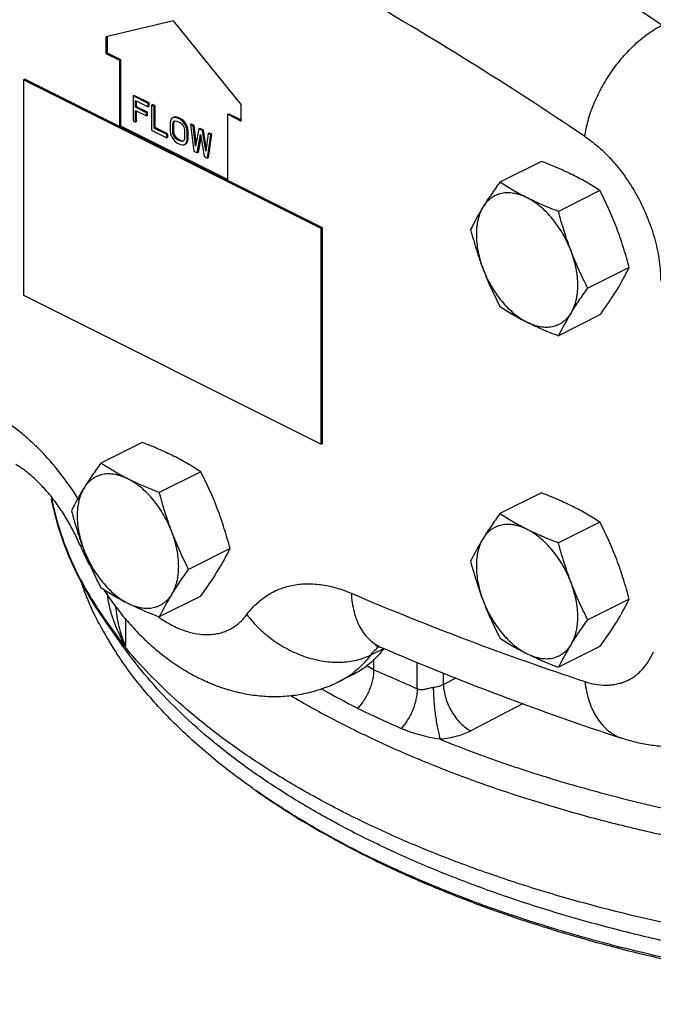
# Model space of a CAD drawing. Units: inches. Extents: x -18.3 to 79.5, y -22.4 to 51.3.
# Drawn here: x 37.9 to 42, y 27.9 to 34.4 of the extents above; entities that cross this region are included whole.
import ezdxf

# ---------------------------------------------------------------- set-up
doc = ezdxf.new("R2010")
doc.units = ezdxf.units.IN
doc.header["$LTSCALE"] = 1.87
doc.header["$MEASUREMENT"] = 0
doc.layers.get('0').update_dxf_attribs({"linetype": 'CONTINUOUS'})

msp = doc.modelspace()

# ---------------------------------------------------------------- linework, layer by layer
for p, q in [((38.8796, 34.3701), (38.4377, 34.2663)), ((39.3216, 33.8243), (38.8796, 34.3701)), ((38.4377, 34.2663), (38.4377, 34.158)), ((38.4448, 34.2663), (38.4448, 34.1616)), ((38.4377, 34.158), (38.4448, 34.1616)), ((38.4377, 34.158), (38.5261, 34.1138)), ((38.4448, 34.1616), (38.5331, 34.1174)), ((38.5261, 34.1138), (38.5331, 34.1174)), ((38.5261, 34.1138), (38.5261, 33.6808)), ((38.5331, 34.1174), (38.5331, 33.6844)), ((37.907, 33.9904), (37.8985, 33.9861)), ((37.8985, 33.9861), (37.8985, 32.5788)), ((39.8431, 33.0138), (37.8985, 33.9861)), ((39.8515, 33.0181), (37.907, 33.9904)), ((38.6215, 33.8837), (38.6145, 33.8802)), ((38.721, 33.834), (38.6215, 33.8837)), ((38.7139, 33.8305), (38.6145, 33.8802)), ((38.6145, 33.8802), (38.6145, 33.7178)), ((38.631, 33.8512), (38.7139, 33.8097)), ((38.631, 33.8063), (38.631, 33.8512)), ((38.6381, 33.8098), (38.6381, 33.8476)), ((38.721, 33.834), (38.7139, 33.8305)), ((38.7139, 33.8097), (38.7139, 33.8305)), ((38.721, 33.8133), (38.721, 33.834)), ((38.7431, 33.823), (38.736, 33.8194)), ((38.7526, 33.8111), (38.736, 33.8194)), ((38.736, 33.8194), (38.736, 33.657)), ((38.7596, 33.8147), (38.7431, 33.823)), ((39.3216, 33.7161), (39.3216, 33.8243)), ((38.6381, 33.8098), (38.631, 33.8063)), ((38.7028, 33.7704), (38.631, 33.8063)), ((38.631, 33.7855), (38.7028, 33.7496)), ((38.631, 33.7095), (38.631, 33.7855)), ((38.7099, 33.7739), (38.6381, 33.8098)), ((38.6381, 33.7131), (38.6381, 33.782)), ((38.7099, 33.7739), (38.7028, 33.7704)), ((38.7028, 33.7496), (38.7028, 33.7704)), ((38.7099, 33.7532), (38.7028, 33.7496)), ((38.7099, 33.7532), (38.7099, 33.7739)), ((38.721, 33.8133), (38.7139, 33.8097)), ((38.7596, 33.8147), (38.7526, 33.8111)), ((38.7526, 33.6695), (38.7526, 33.8111)), ((38.7596, 33.673), (38.7596, 33.8147)), ((39.2332, 33.7603), (39.2402, 33.7638)), ((39.2332, 33.7603), (39.3216, 33.7161)), ((39.2332, 33.3273), (39.2332, 33.7603)), ((39.2402, 33.7638), (39.3216, 33.7232)), ((38.6145, 33.7178), (38.631, 33.7095)), ((38.6381, 33.7131), (38.631, 33.7095)), ((38.8603, 33.7193), (38.8575, 33.7034)), ((38.8575, 33.7034), (38.8575, 33.6516)), ((38.8658, 33.7303), (38.8603, 33.7193)), ((38.8769, 33.7386), (38.8658, 33.7303)), ((38.8741, 33.6951), (38.8769, 33.7075)), ((38.8812, 33.6986), (38.8741, 33.6951)), ((38.8741, 33.6433), (38.8741, 33.6951)), ((38.8839, 33.7422), (38.8769, 33.7386)), ((38.8879, 33.74), (38.8769, 33.7386)), ((38.8769, 33.7075), (38.8824, 33.7151)), ((38.8839, 33.7111), (38.8769, 33.7075)), ((38.8812, 33.6986), (38.8839, 33.7111)), ((38.8812, 33.6468), (38.8812, 33.6986)), ((38.8824, 33.7151), (38.8907, 33.7179)), ((38.895, 33.7435), (38.8839, 33.7422)), ((38.8839, 33.7111), (38.8883, 33.7171)), ((38.895, 33.7435), (38.8879, 33.74)), ((38.9017, 33.7366), (38.8879, 33.74)), ((38.8907, 33.7179), (38.9017, 33.7158)), ((38.9088, 33.7401), (38.895, 33.7435)), ((38.9088, 33.7401), (38.9017, 33.7366)), ((38.9238, 33.7255), (38.9017, 33.7366)), ((38.9017, 33.7158), (38.9238, 33.7048)), ((38.9309, 33.729), (38.9088, 33.7401)), ((38.9309, 33.729), (38.9238, 33.7255)), ((38.9376, 33.7152), (38.9238, 33.7255)), ((38.9238, 33.7048), (38.9349, 33.6958)), ((38.9447, 33.7187), (38.9309, 33.729)), ((38.9349, 33.6958), (38.9432, 33.6847)), ((38.9447, 33.7187), (38.9376, 33.7152)), ((38.9487, 33.7027), (38.9376, 33.7152)), ((38.9557, 33.7063), (38.9447, 33.7187)), ((38.9557, 33.7063), (38.9487, 33.7027)), ((38.9597, 33.6834), (38.9487, 33.7027)), ((38.9668, 33.6869), (38.9557, 33.7063)), ((38.9972, 33.6959), (38.9901, 33.6924)), ((39.0067, 33.6841), (38.9901, 33.6924)), ((38.9901, 33.6924), (39.0122, 33.5189)), ((39.0138, 33.6876), (38.9972, 33.6959)), ((38.5261, 33.6808), (38.5331, 33.6844)), ((38.5331, 33.6844), (39.2332, 33.3343)), ((38.736, 33.657), (38.8354, 33.6073)), ((38.7596, 33.673), (38.7526, 33.6695)), ((38.8354, 33.6281), (38.7526, 33.6695)), ((38.8425, 33.6316), (38.7596, 33.673)), ((38.8425, 33.6316), (38.8354, 33.6281)), ((38.8354, 33.6073), (38.8354, 33.6281)), ((38.8425, 33.6109), (38.8425, 33.6316)), ((38.8575, 33.6516), (38.8603, 33.6329)), ((38.8603, 33.6329), (38.8658, 33.6163)), ((38.8812, 33.6468), (38.8741, 33.6433)), ((38.8769, 33.6281), (38.8741, 33.6433)), ((38.8839, 33.6316), (38.8769, 33.6281)), ((38.8824, 33.6149), (38.8769, 33.6281)), ((38.8839, 33.6316), (38.8812, 33.6468)), ((38.8895, 33.6185), (38.8839, 33.6316)), ((38.9432, 33.6847), (38.9487, 33.6716)), ((38.9487, 33.6716), (38.9514, 33.6564)), ((38.9514, 33.6564), (38.9514, 33.6046)), ((38.9668, 33.6869), (38.9597, 33.6834)), ((38.9652, 33.6668), (38.9597, 33.6834)), ((38.9723, 33.6703), (38.9652, 33.6668)), ((38.968, 33.6481), (38.9652, 33.6668)), ((38.9723, 33.6703), (38.9668, 33.6869)), ((38.9751, 33.6517), (38.968, 33.6481)), ((38.968, 33.5963), (38.968, 33.6481)), ((38.9751, 33.6517), (38.9723, 33.6703)), ((38.9751, 33.5998), (38.9751, 33.6517)), ((39.0138, 33.6876), (39.0067, 33.6841)), ((39.0233, 33.5514), (39.0067, 33.6841)), ((39.0278, 33.5749), (39.0138, 33.6876)), ((39.0453, 33.6647), (39.0233, 33.5514)), ((39.0343, 33.5079), (39.0564, 33.6281)), ((39.0524, 33.6683), (39.0453, 33.6647)), ((39.0674, 33.6537), (39.0453, 33.6647)), ((39.0745, 33.6572), (39.0524, 33.6683)), ((39.0564, 33.6281), (39.0785, 33.4858)), ((39.0745, 33.6572), (39.0674, 33.6537)), ((39.0895, 33.5183), (39.0674, 33.6537)), ((39.0931, 33.5433), (39.0745, 33.6572)), ((39.1061, 33.6344), (39.0895, 33.5183)), ((39.1006, 33.4747), (39.1227, 33.6261)), ((39.1132, 33.6379), (39.1061, 33.6344)), ((39.1227, 33.6261), (39.1061, 33.6344)), ((39.1077, 33.4783), (39.1298, 33.6296)), ((39.1298, 33.6296), (39.1132, 33.6379)), ((39.1298, 33.6296), (39.1227, 33.6261)), ((38.8425, 33.6109), (38.8354, 33.6073)), ((38.8658, 33.6163), (38.8769, 33.597)), ((38.8769, 33.597), (38.8879, 33.5845)), ((38.8895, 33.6185), (38.8824, 33.6149)), ((38.8907, 33.6039), (38.8824, 33.6149)), ((38.8879, 33.5845), (38.9017, 33.5742)), ((38.8977, 33.6074), (38.8895, 33.6185)), ((38.8977, 33.6074), (38.8907, 33.6039)), ((38.9017, 33.5949), (38.8907, 33.6039)), ((38.9088, 33.5984), (38.8977, 33.6074)), ((38.9088, 33.5984), (38.9017, 33.5949)), ((38.9238, 33.5839), (38.9017, 33.5949)), ((38.9017, 33.5742), (38.9238, 33.5631)), ((38.9309, 33.5874), (38.9088, 33.5984)), ((38.9309, 33.5874), (38.9238, 33.5839)), ((38.9349, 33.5818), (38.9238, 33.5839)), ((38.9238, 33.5631), (38.9376, 33.5597)), ((38.9419, 33.5853), (38.9309, 33.5874)), ((38.9432, 33.5846), (38.9349, 33.5818)), ((38.9376, 33.5597), (38.9487, 33.5611)), ((38.9487, 33.5922), (38.9432, 33.5846)), ((38.9514, 33.6046), (38.9487, 33.5922)), ((38.9487, 33.5611), (38.9597, 33.5694)), ((38.9557, 33.5646), (38.9668, 33.5729)), ((38.9597, 33.5694), (38.9652, 33.5804)), ((38.9668, 33.5729), (38.9597, 33.5694)), ((38.9652, 33.5804), (38.968, 33.5963)), ((38.9723, 33.584), (38.9652, 33.5804)), ((38.9668, 33.5729), (38.9723, 33.584)), ((38.9751, 33.5998), (38.968, 33.5963)), ((38.9723, 33.584), (38.9751, 33.5998)), ((39.0414, 33.5114), (39.0593, 33.6092)), ((39.0122, 33.5189), (39.0343, 33.5079)), ((39.0414, 33.5114), (39.0343, 33.5079)), ((39.0785, 33.4858), (39.1006, 33.4747)), ((39.1077, 33.4783), (39.1006, 33.4747)), ((41.282, 33.4528), (41.0111, 33.3174)), ((41.6647, 33.2615), (41.3939, 33.1261)), ((39.8515, 33.0181), (39.8431, 33.0138)), ((39.8431, 31.6065), (39.8431, 33.0138)), ((39.8515, 31.6108), (39.8515, 33.0181)), ((41.8561, 32.7598), (41.5852, 32.6244)), ((37.8985, 32.5788), (39.8431, 31.6065)), ((41.6647, 32.4496), (41.3939, 32.3142)), ((38.6745, 31.6172), (38.4037, 31.4818)), ((39.8515, 31.6108), (39.8431, 31.6065)), ((39.0572, 31.4259), (38.7864, 31.2904)), ((41.282, 31.2878), (41.0111, 31.1524)), ((41.6647, 31.0964), (41.3939, 30.961)), ((39.2486, 30.9242), (38.9778, 30.7888)), ((39.0572, 30.614), (38.7864, 30.4786)), ((41.8561, 30.5948), (41.5852, 30.4594)), ((38.5552, 30.2786), (38.4373, 30.4452)), ((38.5651, 30.4701), (38.5651, 30.2861)), ((41.6647, 30.2845), (41.3939, 30.1491)), ((40.1676, 30.2304), (40.252, 30.2726)), ((40.1866, 30.2019), (40.1866, 30.1323)), ((40.4705, 30.0076), (40.4705, 30.183)), ((40.0528, 30.1019), (39.9644, 30.0577)), ((40.6425, 30.0373), (40.6425, 30.1124)), ((40.7232, 30.0793), (40.6425, 30.0373)), ((41.1631, 29.9119), (40.822, 29.7341))]:
    msp.add_line(p, q)
for centre, radius, start, end in [((27.6703, 12.9469), 25.7891, 56.05704, 60.1434), ((27.4885, 12.6981), 25.2135, 56.05704, 60.1434), ((42.3864, 32.2381), 1.7452, 148.28985, 153.85355), ((40.2895, 33.5289), 1.7452, 328.28986, 333.85355), ((42.9605, 31.5451), 1.7452, 148.28985, 153.85355), ((39.7789, 30.4025), 1.7452, 148.28985, 153.85355), ((39.8098, 31.5869), 1.7592, 190.83159, 191.16894), ((39.8497, 31.5952), 1.7999, 191.18159, 196.96571), ((42.3864, 30.073), 1.7452, 148.28985, 153.85355), ((40.0517, 31.7091), 1.9392, 203.14699, 204.35477), ((40.0634, 31.7144), 1.952, 204.35481, 207.35167), ((37.682, 31.6933), 1.7452, 328.28986, 333.85355), ((40.0709, 31.332), 1.9023, 198.73162, 201.0505), ((40.353, 29.7095), 1.7452, 148.28985, 153.85355), ((47.5823, 48.2982), 19.2082, 246.88144, 251.74948), ((40.2895, 31.3638), 1.7452, 328.28986, 333.85355), ((39.261, 31.1514), 0.8264, 234.65625, 234.88164), ((40.4305, 31.5062), 2.3023, 207.83845, 213.00784), ((40.6634, 32.0281), 2.7271, 215.34453, 219.69893), ((39.3626, 30.7674), 0.9299, 198.8598, 199.10036), ((39.5128, 30.8312), 1.0933, 206.70882, 209.90219), ((40.3655, 30.0888), 0.2429, 126.17654, 128.78846), ((42.9605, 29.38), 1.7452, 148.28985, 153.85355), ((40.5294, 31.5693), 2.4196, 212.98461, 213.31972), ((40.3689, 30.0847), 0.2482, 128.79799, 132.28607), ((47.8887, 48.1603), 19.4499, 246.83421, 251.79987), ((39.7339, 30.6645), 0.6516, 322.35219, 322.92801), ((41.5837, 30.4347), 0.4686, 335.30478, 336.5228), ((34.5204, 20.4294), 11.2362, 59.71652, 59.9859), ((39.721, 30.5442), 0.544, 296.58587, 306.93839), ((39.7122, 30.5564), 0.559, 306.91068, 309.05006), ((35.0918, 18.1464), 13.0238, 65.60714, 66.97142), ((46.1053, 41.2988), 12.9094, 240.97578, 242.18227), ((46.4286, 43.2949), 14.8398, 244.67576, 245.88845), ((42.1137, 33.211), 4.7141, 234.73501, 235.09047), ((43.0636, 34.8245), 6.5882, 242.51182, 244.43438), ((43.7908, 36.5318), 8.4447, 249.54703, 250.43872), ((44.3302, 38.2798), 10.2748, 255.61936, 255.767)]:
    msp.add_arc(centre, radius, start, end)
for points, knots in [([(41.5668, 33.615), (41.5689, 33.632), (41.5745, 33.6665), (41.5869, 33.7187), (41.6033, 33.772), (41.6236, 33.8259), (41.6476, 33.8799), (41.675, 33.9335), (41.7057, 33.9862), (41.7392, 34.0374), (41.7753, 34.0867), (41.8136, 34.1335), (41.8538, 34.1776), (41.8955, 34.2184), (41.9383, 34.2555), (41.9817, 34.2886), (42.0255, 34.3174), (42.0553, 34.3339), (42.0701, 34.3414)], [0, 0, 0, 0, 0.056052, 0.114809, 0.175912, 0.239023, 0.303782, 0.369769, 0.436541, 0.503645, 0.570623, 0.637018, 0.702384, 0.76629, 0.828333, 0.888175, 0.945504, 1, 1, 1, 1]), ([(41.5668, 33.615), (41.5841, 33.6034), (41.6184, 33.5784), (41.6853, 33.5219), (41.7645, 33.4398), (41.8494, 33.3277), (41.923, 33.2041), (41.983, 33.0728), (42.0274, 32.9378), (42.0549, 32.8035), (42.0616, 32.7142), (42.0616, 32.6708)], [0, 0, 0, 0, 0.05661, 0.115273, 0.237811, 0.365748, 0.496716, 0.628139, 0.75741, 0.882066, 1, 1, 1, 1]), ([(41.4871, 33.364), (41.4709, 33.3721), (41.4379, 33.388), (41.3873, 33.4105), (41.3352, 33.4322), (41.2998, 33.446), (41.282, 33.4528)], [0, 0, 0, 0, 0.242767, 0.490778, 0.743435, 1, 1, 1, 1]), ([(41.0111, 33.3174), (41.0012, 33.3037), (40.9817, 33.2763), (40.9535, 33.2355), (40.9268, 33.1954), (40.9099, 33.1686), (40.9017, 33.1554)], [0, 0, 0, 0, 0.26065, 0.514952, 0.761724, 1, 1, 1, 1]), ([(41.1888, 33.2149), (41.173, 33.2228), (41.1419, 33.2389), (41.0967, 33.2642), (41.0532, 33.2904), (41.025, 33.3084), (41.0111, 33.3174)], [0, 0, 0, 0, 0.258454, 0.510929, 0.757879, 1, 1, 1, 1]), ([(41.6647, 33.2615), (41.6508, 33.2706), (41.6226, 33.2885), (41.5791, 33.3147), (41.5339, 33.34), (41.5029, 33.3561), (41.4871, 33.364)], [0, 0, 0, 0, 0.242121, 0.489071, 0.741546, 1, 1, 1, 1]), ([(41.1888, 33.2149), (41.1817, 33.2184), (41.1674, 33.225), (41.1458, 33.2332), (41.1244, 33.2396), (41.1033, 33.2442), (41.0825, 33.2469), (41.0621, 33.2477), (41.0423, 33.2466), (41.0231, 33.2437), (41.0046, 33.2389), (40.9869, 33.2322), (40.97, 33.2237), (40.9541, 33.2134), (40.9393, 33.2014), (40.9255, 33.1876), (40.9128, 33.1723), (40.9053, 33.1612), (40.9017, 33.1554)], [0, 0, 0, 0, 0.073298, 0.144263, 0.212892, 0.279277, 0.343579, 0.406007, 0.466812, 0.526293, 0.5848, 0.642714, 0.700437, 0.758378, 0.816943, 0.876524, 0.937459, 1, 1, 1, 1]), ([(41.7741, 33.0175), (41.7661, 33.0385), (41.7495, 33.08), (41.7228, 33.1415), (41.6946, 33.2019), (41.6748, 33.2417), (41.6647, 33.2615)], [0, 0, 0, 0, 0.251321, 0.501769, 0.751316, 1, 1, 1, 1]), ([(41.3939, 33.1261), (41.376, 33.1329), (41.3407, 33.1467), (41.2885, 33.1684), (41.2379, 33.1909), (41.205, 33.2068), (41.1888, 33.2149)], [0, 0, 0, 0, 0.256565, 0.509222, 0.757233, 1, 1, 1, 1]), ([(41.4758, 32.8684), (41.4722, 32.8779), (41.4645, 32.8968), (41.4477, 32.934), (41.4239, 32.9791), (41.3914, 33.0303), (41.3555, 33.0777), (41.3168, 33.1206), (41.2822, 33.1524), (41.2538, 33.1748), (41.2324, 33.1898), (41.2108, 33.2033), (41.1961, 33.2112), (41.1888, 33.2149)], [0, 0, 0, 0, 0.066385, 0.133071, 0.266459, 0.39874, 0.528551, 0.654598, 0.775738, 0.83419, 0.891105, 0.946403, 1, 1, 1, 1]), ([(40.9017, 33.1554), (40.8943, 33.1433), (40.8846, 33.1238), (40.8746, 33.0962), (40.8683, 33.0739), (40.8634, 33.0505), (40.8586, 33.0174), (40.8564, 32.9737), (40.8593, 32.9193), (40.8679, 32.8631), (40.8795, 32.8158), (40.8913, 32.7779), (40.8981, 32.7589), (40.9017, 32.7495)], [0, 0, 0, 0, 0.101638, 0.155062, 0.210288, 0.267362, 0.326293, 0.44953, 0.579524, 0.715388, 0.855995, 0.927687, 1, 1, 1, 1]), ([(41.4758, 32.8684), (41.4678, 32.8894), (41.4524, 32.9317), (41.4312, 32.9959), (41.4117, 33.0607), (41.3997, 33.1042), (41.3939, 33.1261)], [0, 0, 0, 0, 0.249261, 0.499123, 0.749418, 1, 1, 1, 1]), ([(40.8198, 33.0072), (40.8256, 32.9853), (40.8376, 32.9418), (40.8571, 32.877), (40.8783, 32.8128), (40.8937, 32.7705), (40.9017, 32.7495)], [0, 0, 0, 0, 0.250582, 0.500877, 0.750739, 1, 1, 1, 1]), ([(41.8561, 32.7598), (41.8503, 32.7817), (41.8383, 32.8252), (41.8187, 32.8901), (41.7975, 32.9542), (41.7821, 32.9965), (41.7741, 33.0175)], [0, 0, 0, 0, 0.250582, 0.500877, 0.750739, 1, 1, 1, 1]), ([(41.4758, 32.4624), (41.4833, 32.4745), (41.493, 32.494), (41.503, 32.5217), (41.5093, 32.544), (41.5142, 32.5674), (41.5189, 32.6005), (41.5212, 32.6442), (41.5182, 32.6985), (41.5096, 32.7547), (41.4981, 32.802), (41.4862, 32.84), (41.4794, 32.8589), (41.4758, 32.8684)], [0, 0, 0, 0, 0.101638, 0.155062, 0.210288, 0.267362, 0.326293, 0.44953, 0.579524, 0.715388, 0.855995, 0.927687, 1, 1, 1, 1]), ([(41.5852, 32.6244), (41.5752, 32.6442), (41.5554, 32.684), (41.5271, 32.7444), (41.5004, 32.8059), (41.4838, 32.8474), (41.4758, 32.8684)], [0, 0, 0, 0, 0.248684, 0.498231, 0.748679, 1, 1, 1, 1]), ([(40.9017, 32.7495), (40.9097, 32.7285), (40.9263, 32.687), (40.953, 32.6255), (40.9813, 32.5651), (41.0011, 32.5253), (41.0111, 32.5055)], [0, 0, 0, 0, 0.251321, 0.501769, 0.751316, 1, 1, 1, 1]), ([(40.9017, 32.7495), (40.9053, 32.74), (40.913, 32.7211), (40.9298, 32.6839), (40.9536, 32.6388), (40.9861, 32.5876), (41.022, 32.5401), (41.0608, 32.4972), (41.0953, 32.4655), (41.1238, 32.4431), (41.1452, 32.428), (41.1667, 32.4146), (41.1814, 32.4066), (41.1888, 32.403)], [0, 0, 0, 0, 0.066385, 0.133071, 0.266459, 0.39874, 0.528551, 0.654598, 0.775738, 0.83419, 0.891105, 0.946403, 1, 1, 1, 1]), ([(41.4758, 32.4624), (41.484, 32.4756), (41.5009, 32.5024), (41.5276, 32.5425), (41.5558, 32.5833), (41.5753, 32.6107), (41.5852, 32.6244)], [0, 0, 0, 0, 0.238276, 0.485048, 0.73935, 1, 1, 1, 1]), ([(41.6647, 32.4496), (41.6747, 32.4634), (41.6941, 32.4907), (41.7224, 32.5315), (41.749, 32.5717), (41.766, 32.5984), (41.7741, 32.6116)], [0, 0, 0, 0, 0.26065, 0.514952, 0.761724, 1, 1, 1, 1]), ([(41.0111, 32.5055), (41.025, 32.4965), (41.0532, 32.4785), (41.0967, 32.4523), (41.1419, 32.427), (41.173, 32.4109), (41.1888, 32.403)], [0, 0, 0, 0, 0.242121, 0.489071, 0.741546, 1, 1, 1, 1]), ([(41.1888, 32.403), (41.1959, 32.3994), (41.2101, 32.3929), (41.2317, 32.3846), (41.2531, 32.3782), (41.2743, 32.3737), (41.2951, 32.371), (41.3154, 32.3701), (41.3353, 32.3712), (41.3545, 32.3742), (41.373, 32.379), (41.3907, 32.3857), (41.4075, 32.3942), (41.4234, 32.4045), (41.4383, 32.4165), (41.4521, 32.4302), (41.4647, 32.4456), (41.4723, 32.4567), (41.4758, 32.4624)], [0, 0, 0, 0, 0.073298, 0.144263, 0.212892, 0.279277, 0.343579, 0.406007, 0.466812, 0.526293, 0.5848, 0.642714, 0.700437, 0.758378, 0.816943, 0.876524, 0.937459, 1, 1, 1, 1]), ([(41.1888, 32.403), (41.205, 32.3949), (41.2379, 32.379), (41.2885, 32.3565), (41.3407, 32.3348), (41.376, 32.321), (41.3939, 32.3142)], [0, 0, 0, 0, 0.242767, 0.490778, 0.743435, 1, 1, 1, 1]), ([(38.2547, 31.2521), (38.2183, 31.3101), (38.141, 31.4204), (38.031, 31.5459), (37.9375, 31.6349), (37.8663, 31.6947), (37.7938, 31.7478), (37.7438, 31.7791), (37.7187, 31.7935)], [0, 0, 0, 0, 0.266833, 0.524829, 0.649329, 0.770232, 0.887226, 1, 1, 1, 1]), ([(38.8796, 31.5284), (38.8634, 31.5365), (38.8305, 31.5524), (38.7798, 31.5749), (38.7277, 31.5966), (38.6924, 31.6104), (38.6745, 31.6172)], [0, 0, 0, 0, 0.242767, 0.490778, 0.743435, 1, 1, 1, 1]), ([(39.0572, 31.4259), (39.0434, 31.4349), (39.0152, 31.4529), (38.9717, 31.4791), (38.9265, 31.5044), (38.8954, 31.5205), (38.8796, 31.5284)], [0, 0, 0, 0, 0.242121, 0.489071, 0.741546, 1, 1, 1, 1]), ([(38.2687, 30.9469), (38.2557, 30.9771), (38.2277, 31.0367), (38.1799, 31.1224), (38.1273, 31.2029), (38.0713, 31.2764), (38.0222, 31.3315), (37.9826, 31.3708), (37.954, 31.3969), (37.9261, 31.4201), (37.8993, 31.4404), (37.8741, 31.4576), (37.8576, 31.4678), (37.8497, 31.4723)], [0, 0, 0, 0, 0.144831, 0.289383, 0.431017, 0.567255, 0.695339, 0.755423, 0.812346, 0.865682, 0.914986, 0.959871, 1, 1, 1, 1]), ([(38.4037, 31.4818), (38.3937, 31.468), (38.3742, 31.4407), (38.346, 31.3999), (38.3193, 31.3597), (38.3024, 31.333), (38.2943, 31.3198)], [0, 0, 0, 0, 0.26065, 0.514952, 0.761724, 1, 1, 1, 1]), ([(38.5813, 31.3793), (38.5655, 31.3872), (38.5345, 31.4033), (38.4892, 31.4286), (38.4457, 31.4547), (38.4175, 31.4727), (38.4037, 31.4818)], [0, 0, 0, 0, 0.258454, 0.510929, 0.757879, 1, 1, 1, 1]), ([(38.5813, 31.3793), (38.5742, 31.3828), (38.56, 31.3894), (38.5384, 31.3976), (38.517, 31.404), (38.4958, 31.4086), (38.475, 31.4113), (38.4546, 31.4121), (38.4348, 31.411), (38.4156, 31.4081), (38.3971, 31.4033), (38.3794, 31.3966), (38.3626, 31.3881), (38.3467, 31.3778), (38.3318, 31.3657), (38.318, 31.352), (38.3054, 31.3367), (38.2978, 31.3256), (38.2943, 31.3198)], [0, 0, 0, 0, 0.073298, 0.144263, 0.212892, 0.279277, 0.343579, 0.406007, 0.466812, 0.526293, 0.5848, 0.642714, 0.700437, 0.758378, 0.816943, 0.876524, 0.937459, 1, 1, 1, 1]), ([(38.7864, 31.2904), (38.7686, 31.2973), (38.7332, 31.3111), (38.6811, 31.3328), (38.6305, 31.3553), (38.5975, 31.3712), (38.5813, 31.3793)], [0, 0, 0, 0, 0.256565, 0.509222, 0.757233, 1, 1, 1, 1]), ([(38.8684, 31.0328), (38.8647, 31.0423), (38.8571, 31.0612), (38.8402, 31.0984), (38.8165, 31.1434), (38.784, 31.1946), (38.7481, 31.2421), (38.7093, 31.285), (38.6748, 31.3168), (38.6463, 31.3392), (38.6249, 31.3542), (38.6033, 31.3676), (38.5887, 31.3756), (38.5813, 31.3793)], [0, 0, 0, 0, 0.066385, 0.133071, 0.266459, 0.39874, 0.528551, 0.654598, 0.775738, 0.83419, 0.891105, 0.946403, 1, 1, 1, 1]), ([(39.1667, 31.1819), (39.1587, 31.2029), (39.1421, 31.2444), (39.1154, 31.3059), (39.0871, 31.3663), (39.0673, 31.4061), (39.0572, 31.4259)], [0, 0, 0, 0, 0.251321, 0.501769, 0.751316, 1, 1, 1, 1]), ([(38.2943, 31.3198), (38.2868, 31.3077), (38.2771, 31.2882), (38.2671, 31.2606), (38.2608, 31.2383), (38.2559, 31.2148), (38.2512, 31.1817), (38.2489, 31.1381), (38.2519, 31.0837), (38.2604, 31.0275), (38.272, 30.9802), (38.2839, 30.9422), (38.2907, 30.9233), (38.2943, 30.9139)], [0, 0, 0, 0, 0.101638, 0.155062, 0.210288, 0.267362, 0.326293, 0.44953, 0.579524, 0.715388, 0.855995, 0.927687, 1, 1, 1, 1]), ([(38.4373, 30.4452), (38.3925, 30.5087), (38.31, 30.6371), (38.208, 30.8375), (38.1306, 31.0409), (38.0953, 31.1793), (38.0821, 31.2484)], [0, 0, 0, 0, 0.263435, 0.516681, 0.761511, 1, 1, 1, 1]), ([(38.8684, 31.0328), (38.8603, 31.0538), (38.845, 31.0961), (38.8237, 31.1602), (38.8042, 31.2251), (38.7922, 31.2686), (38.7864, 31.2904)], [0, 0, 0, 0, 0.249261, 0.499123, 0.749418, 1, 1, 1, 1]), ([(41.4871, 31.199), (41.4709, 31.2071), (41.4379, 31.2229), (41.3873, 31.2455), (41.3352, 31.2671), (41.2998, 31.281), (41.282, 31.2878)], [0, 0, 0, 0, 0.242767, 0.490778, 0.743435, 1, 1, 1, 1]), ([(39.2486, 30.9242), (39.2428, 30.9461), (39.2308, 30.9896), (39.2113, 31.0544), (39.1901, 31.1186), (39.1747, 31.1609), (39.1667, 31.1819)], [0, 0, 0, 0, 0.250582, 0.500877, 0.750739, 1, 1, 1, 1]), ([(41.6647, 31.0964), (41.6508, 31.1055), (41.6226, 31.1235), (41.5791, 31.1496), (41.5339, 31.1749), (41.5029, 31.1911), (41.4871, 31.199)], [0, 0, 0, 0, 0.242121, 0.489071, 0.741546, 1, 1, 1, 1]), ([(38.2123, 31.1715), (38.2181, 31.1497), (38.2301, 31.1062), (38.2496, 31.0413), (38.2709, 30.9772), (38.2863, 30.9349), (38.2943, 30.9139)], [0, 0, 0, 0, 0.250582, 0.500877, 0.750739, 1, 1, 1, 1]), ([(41.0111, 31.1524), (41.0012, 31.1386), (40.9817, 31.1113), (40.9535, 31.0704), (40.9268, 31.0303), (40.9099, 31.0036), (40.9017, 30.9904)], [0, 0, 0, 0, 0.26065, 0.514952, 0.761724, 1, 1, 1, 1]), ([(41.1888, 31.0498), (41.173, 31.0577), (41.1419, 31.0738), (41.0967, 31.0992), (41.0532, 31.1253), (41.025, 31.1433), (41.0111, 31.1524)], [0, 0, 0, 0, 0.258454, 0.510929, 0.757879, 1, 1, 1, 1]), ([(38.1281, 31.07), (38.1425, 31.0227), (38.1754, 30.9282), (38.2155, 30.8364), (38.2373, 30.7908)], [0, 0, 0, 0, 0.494651, 1, 1, 1, 1]), ([(41.1888, 31.0498), (41.1817, 31.0534), (41.1674, 31.0599), (41.1458, 31.0682), (41.1244, 31.0746), (41.1033, 31.0791), (41.0825, 31.0818), (41.0621, 31.0826), (41.0423, 31.0816), (41.0231, 31.0786), (41.0046, 31.0738), (40.9869, 31.0671), (40.97, 31.0586), (40.9541, 31.0483), (40.9393, 31.0363), (40.9255, 31.0226), (40.9128, 31.0072), (40.9053, 30.9961), (40.9017, 30.9904)], [0, 0, 0, 0, 0.073298, 0.144263, 0.212892, 0.279277, 0.343579, 0.406007, 0.466812, 0.526293, 0.5848, 0.642714, 0.700437, 0.758378, 0.816943, 0.876524, 0.937459, 1, 1, 1, 1]), ([(41.7741, 30.8525), (41.7661, 30.8734), (41.7495, 30.915), (41.7228, 30.9764), (41.6946, 31.0369), (41.6748, 31.0767), (41.6647, 31.0964)], [0, 0, 0, 0, 0.251321, 0.501769, 0.751316, 1, 1, 1, 1]), ([(38.8684, 30.6268), (38.8758, 30.6389), (38.8855, 30.6584), (38.8955, 30.686), (38.9018, 30.7084), (38.9067, 30.7318), (38.9114, 30.7649), (38.9137, 30.8085), (38.9107, 30.8629), (38.9022, 30.9191), (38.8906, 30.9664), (38.8788, 31.0044), (38.872, 31.0233), (38.8684, 31.0328)], [0, 0, 0, 0, 0.101638, 0.155062, 0.210288, 0.267362, 0.326293, 0.44953, 0.579524, 0.715388, 0.855995, 0.927687, 1, 1, 1, 1]), ([(38.9778, 30.7888), (38.9677, 30.8086), (38.9479, 30.8484), (38.9196, 30.9088), (38.8929, 30.9703), (38.8763, 31.0118), (38.8684, 31.0328)], [0, 0, 0, 0, 0.248684, 0.498231, 0.748679, 1, 1, 1, 1]), ([(40.9017, 30.9904), (40.8943, 30.9783), (40.8846, 30.9588), (40.8746, 30.9311), (40.8683, 30.9088), (40.8634, 30.8854), (40.8586, 30.8523), (40.8564, 30.8086), (40.8593, 30.7543), (40.8679, 30.6981), (40.8795, 30.6508), (40.8913, 30.6128), (40.8981, 30.5939), (40.9017, 30.5844)], [0, 0, 0, 0, 0.101638, 0.155062, 0.210288, 0.267362, 0.326293, 0.44953, 0.579524, 0.715388, 0.855995, 0.927687, 1, 1, 1, 1]), ([(41.3939, 30.961), (41.376, 30.9678), (41.3407, 30.9817), (41.2885, 31.0033), (41.2379, 31.0259), (41.205, 31.0417), (41.1888, 31.0498)], [0, 0, 0, 0, 0.256565, 0.509222, 0.757233, 1, 1, 1, 1]), ([(41.4758, 30.7033), (41.4722, 30.7128), (41.4645, 30.7317), (41.4477, 30.7689), (41.4239, 30.814), (41.3914, 30.8652), (41.3555, 30.9127), (41.3168, 30.9556), (41.2822, 30.9873), (41.2538, 31.0097), (41.2324, 31.0248), (41.2108, 31.0382), (41.1961, 31.0461), (41.1888, 31.0498)], [0, 0, 0, 0, 0.066385, 0.133071, 0.266459, 0.39874, 0.528551, 0.654598, 0.775738, 0.83419, 0.891105, 0.946403, 1, 1, 1, 1]), ([(38.2804, 30.9429), (38.2789, 30.9429), (38.2762, 30.9431), (38.2731, 30.9437), (38.2711, 30.9445), (38.27, 30.9451), (38.2692, 30.9459), (38.2688, 30.9465), (38.2687, 30.9469)], [0, 0, 0, 0, 0.349907, 0.624051, 0.735673, 0.832987, 0.919468, 1, 1, 1, 1]), ([(41.4758, 30.7033), (41.4678, 30.7243), (41.4524, 30.7666), (41.4312, 30.8308), (41.4117, 30.8956), (41.3997, 30.9392), (41.3939, 30.961)], [0, 0, 0, 0, 0.249261, 0.499123, 0.749418, 1, 1, 1, 1]), ([(38.2943, 30.9139), (38.3022, 30.8929), (38.3188, 30.8514), (38.3455, 30.7899), (38.3738, 30.7295), (38.3936, 30.6897), (38.4037, 30.6699)], [0, 0, 0, 0, 0.251321, 0.501769, 0.751316, 1, 1, 1, 1]), ([(38.2943, 30.9139), (38.2979, 30.9044), (38.3055, 30.8855), (38.3224, 30.8483), (38.3461, 30.8032), (38.3786, 30.752), (38.4146, 30.7045), (38.4533, 30.6616), (38.4878, 30.6299), (38.5163, 30.6074), (38.5377, 30.5924), (38.5593, 30.579), (38.574, 30.571), (38.5813, 30.5674)], [0, 0, 0, 0, 0.066385, 0.133071, 0.266459, 0.39874, 0.528551, 0.654598, 0.775738, 0.83419, 0.891105, 0.946403, 1, 1, 1, 1]), ([(40.8198, 30.8421), (40.8256, 30.8203), (40.8376, 30.7767), (40.8571, 30.7119), (40.8783, 30.6477), (40.8937, 30.6054), (40.9017, 30.5844)], [0, 0, 0, 0, 0.250582, 0.500877, 0.750739, 1, 1, 1, 1]), ([(41.8561, 30.5948), (41.8503, 30.6166), (41.8383, 30.6602), (41.8187, 30.725), (41.7975, 30.7892), (41.7821, 30.8315), (41.7741, 30.8525)], [0, 0, 0, 0, 0.250582, 0.500877, 0.750739, 1, 1, 1, 1]), ([(38.2373, 30.7908), (38.2653, 30.7324), (38.3279, 30.6159), (38.4001, 30.5053), (38.4389, 30.4505)], [0, 0, 0, 0, 0.491348, 1, 1, 1, 1]), ([(38.8684, 30.6268), (38.8765, 30.64), (38.8934, 30.6667), (38.9201, 30.7069), (38.9483, 30.7477), (38.9678, 30.775), (38.9778, 30.7888)], [0, 0, 0, 0, 0.238276, 0.485048, 0.73935, 1, 1, 1, 1]), ([(39.0572, 30.614), (39.0672, 30.6277), (39.0867, 30.6551), (39.1149, 30.6959), (39.1416, 30.736), (39.1585, 30.7628), (39.1667, 30.776)], [0, 0, 0, 0, 0.26065, 0.514952, 0.761724, 1, 1, 1, 1]), ([(38.4037, 30.6699), (38.4175, 30.6608), (38.4457, 30.6428), (38.4892, 30.6167), (38.5345, 30.5914), (38.5655, 30.5753), (38.5813, 30.5674)], [0, 0, 0, 0, 0.242121, 0.489071, 0.741546, 1, 1, 1, 1]), ([(39.3578, 30.4934), (39.3762, 30.518), (39.4067, 30.5526), (39.4526, 30.5923), (39.489, 30.6183), (39.5273, 30.6406), (39.5675, 30.6592), (39.6095, 30.674), (39.6531, 30.685), (39.6982, 30.6921), (39.7607, 30.6963), (39.8422, 30.6915), (39.9419, 30.6703), (40.0076, 30.6466), (40.0405, 30.6326)], [0, 0, 0, 0, 0.122178, 0.181734, 0.240594, 0.299077, 0.357507, 0.416204, 0.475482, 0.53564, 0.596953, 0.723874, 0.857909, 1, 1, 1, 1]), ([(41.4758, 30.2974), (41.4833, 30.3094), (41.493, 30.329), (41.503, 30.3566), (41.5093, 30.3789), (41.5142, 30.4023), (41.5189, 30.4354), (41.5212, 30.4791), (41.5182, 30.5335), (41.5096, 30.5897), (41.4981, 30.637), (41.4862, 30.6749), (41.4794, 30.6939), (41.4758, 30.7033)], [0, 0, 0, 0, 0.101638, 0.155062, 0.210288, 0.267362, 0.326293, 0.44953, 0.579524, 0.715388, 0.855995, 0.927687, 1, 1, 1, 1]), ([(41.5852, 30.4594), (41.5752, 30.4791), (41.5554, 30.5189), (41.5271, 30.5794), (41.5004, 30.6408), (41.4838, 30.6824), (41.4758, 30.7033)], [0, 0, 0, 0, 0.248684, 0.498231, 0.748679, 1, 1, 1, 1]), ([(38.3946, 30.4311), (38.3852, 30.449), (38.3491, 30.5201), (38.3169, 30.5932), (38.2956, 30.6487)], [0, 0, 0, 0, 0.253692, 1, 1, 1, 1]), ([(38.4264, 30.6513), (38.4695, 30.585), (38.5402, 30.4898), (38.6457, 30.3737), (38.7294, 30.2935), (38.8178, 30.2202), (38.9104, 30.1545), (39.0072, 30.0971), (39.1078, 30.0484), (39.2117, 30.0093), (39.3186, 29.9805), (39.4276, 29.9626), (39.5379, 29.9564), (39.6483, 29.9624), (39.7573, 29.981), (39.8635, 30.0122), (39.9315, 30.0412), (39.9644, 30.0577)], [0, 0, 0, 0, 0.131395, 0.196274, 0.26047, 0.323961, 0.386781, 0.449004, 0.510746, 0.572129, 0.633296, 0.694348, 0.755385, 0.816462, 0.877602, 0.93875, 1, 1, 1, 1]), ([(38.4448, 30.6304), (38.4478, 30.6033), (38.4576, 30.548), (38.4733, 30.4941), (38.4826, 30.4668)], [0, 0, 0, 0, 0.486232, 1, 1, 1, 1]), ([(38.5813, 30.5674), (38.5884, 30.5638), (38.6026, 30.5572), (38.6242, 30.549), (38.6457, 30.5426), (38.6668, 30.538), (38.6876, 30.5353), (38.708, 30.5345), (38.7278, 30.5356), (38.747, 30.5385), (38.7655, 30.5434), (38.7832, 30.55), (38.8, 30.5586), (38.8159, 30.5688), (38.8308, 30.5809), (38.8446, 30.5946), (38.8573, 30.6099), (38.8648, 30.621), (38.8684, 30.6268)], [0, 0, 0, 0, 0.073298, 0.144263, 0.212892, 0.279277, 0.343579, 0.406007, 0.466812, 0.526293, 0.5848, 0.642714, 0.700437, 0.758378, 0.816943, 0.876524, 0.937459, 1, 1, 1, 1]), ([(40.0405, 30.6326), (40.0415, 30.6118), (40.0453, 30.5711), (40.057, 30.5124), (40.0743, 30.4582), (40.0971, 30.4092), (40.1252, 30.366), (40.1581, 30.3293), (40.1954, 30.2996), (40.2231, 30.2847), (40.2373, 30.2786)], [0, 0, 0, 0, 0.146731, 0.286827, 0.419858, 0.546028, 0.66592, 0.780516, 0.891271, 1, 1, 1, 1]), ([(38.5006, 30.5463), (38.504, 30.5025), (38.5191, 30.4137), (38.5475, 30.3283), (38.5651, 30.2861)], [0, 0, 0, 0, 0.490227, 1, 1, 1, 1]), ([(38.5813, 30.5674), (38.5975, 30.5593), (38.6305, 30.5434), (38.6811, 30.5209), (38.7332, 30.4992), (38.7686, 30.4854), (38.7864, 30.4786)], [0, 0, 0, 0, 0.242767, 0.490778, 0.743435, 1, 1, 1, 1]), ([(40.9017, 30.5844), (40.9097, 30.5635), (40.9263, 30.5219), (40.953, 30.4605), (40.9813, 30.4), (41.0011, 30.3602), (41.0111, 30.3405)], [0, 0, 0, 0, 0.251321, 0.501769, 0.751316, 1, 1, 1, 1]), ([(40.9017, 30.5844), (40.9053, 30.5749), (40.913, 30.556), (40.9298, 30.5188), (40.9536, 30.4737), (40.9861, 30.4225), (41.022, 30.3751), (41.0608, 30.3322), (41.0953, 30.3004), (41.1238, 30.278), (41.1452, 30.263), (41.1667, 30.2495), (41.1814, 30.2416), (41.1888, 30.2379)], [0, 0, 0, 0, 0.066385, 0.133071, 0.266459, 0.39874, 0.528551, 0.654598, 0.775738, 0.83419, 0.891105, 0.946403, 1, 1, 1, 1]), ([(38.7856, 30.4754), (38.8118, 30.4569), (38.8647, 30.4241), (38.9346, 30.3931), (38.9899, 30.3762), (39.0425, 30.3648), (39.0949, 30.3609), (39.1453, 30.3651), (39.1813, 30.3721), (39.2158, 30.383), (39.2485, 30.3978), (39.2793, 30.4163), (39.308, 30.4385), (39.3345, 30.4642), (39.3503, 30.4833), (39.3578, 30.4934)], [0, 0, 0, 0, 0.150542, 0.291018, 0.357562, 0.42174, 0.543609, 0.601997, 0.659108, 0.715362, 0.771212, 0.827146, 0.883649, 0.941151, 1, 1, 1, 1]), ([(39.3578, 30.4934), (39.3822, 30.4613), (39.4364, 30.4006), (39.5304, 30.3226), (39.6346, 30.2594), (39.7275, 30.2207), (39.8032, 30.1994), (39.8774, 30.185), (39.9514, 30.1803), (40.0231, 30.1862), (40.0741, 30.1956), (40.1224, 30.2101), (40.153, 30.2231), (40.1676, 30.2304)], [0, 0, 0, 0, 0.131801, 0.265449, 0.398762, 0.529598, 0.593535, 0.656187, 0.776942, 0.835002, 0.891483, 0.94646, 1, 1, 1, 1]), ([(49.4851, 29.14), (49.3821, 29.0904), (49.1701, 28.9947), (48.8407, 28.8636), (48.4956, 28.743), (48.0106, 28.5951), (47.374, 28.4406), (46.5793, 28.3054), (45.7572, 28.2205), (44.9203, 28.187), (44.0816, 28.2057), (43.254, 28.2762), (42.4502, 28.3973), (41.8037, 28.5404), (41.309, 28.6795), (40.9556, 28.7939), (40.6171, 28.9191), (40.2949, 29.0546), (39.9902, 29.1998), (39.7042, 29.3543), (39.4379, 29.5175), (39.1924, 29.6886), (38.9687, 29.8671), (38.7068, 30.1083), (38.5353, 30.3068), (38.4373, 30.4452)], [0, 0, 0, 0, 0.029098, 0.059212, 0.090262, 0.122178, 0.188305, 0.256939, 0.327322, 0.398654, 0.470104, 0.540839, 0.610047, 0.676958, 0.709336, 0.740883, 0.77153, 0.80121, 0.82987, 0.857467, 0.883967, 0.909354, 0.933628, 0.956804, 1, 1, 1, 1]), ([(38.4839, 30.4631), (38.4875, 30.4528), (38.5028, 30.4108), (38.5211, 30.3699), (38.5362, 30.3398)], [0, 0, 0, 0, 0.245099, 1, 1, 1, 1]), ([(41.4758, 30.2974), (41.484, 30.3106), (41.5009, 30.3373), (41.5276, 30.3774), (41.5558, 30.4183), (41.5753, 30.4456), (41.5852, 30.4594)], [0, 0, 0, 0, 0.238276, 0.485048, 0.73935, 1, 1, 1, 1]), ([(41.6647, 30.2845), (41.6747, 30.2983), (41.6941, 30.3256), (41.7224, 30.3665), (41.749, 30.4066), (41.766, 30.4333), (41.7741, 30.4465)], [0, 0, 0, 0, 0.26065, 0.514952, 0.761724, 1, 1, 1, 1]), ([(40.2039, 30.2909), (40.2032, 30.2908), (40.2021, 30.2908), (40.2005, 30.2908), (40.1997, 30.2908), (40.1986, 30.2908), (40.1999, 30.2907), (40.2008, 30.2905), (40.2027, 30.2902), (40.2049, 30.2897), (40.2078, 30.289), (40.2113, 30.2881), (40.2171, 30.2864), (40.2259, 30.2833), (40.2332, 30.2804), (40.2373, 30.2786)], [0, 0, 0, 0, 0.043191, 0.076369, 0.098665, 0.109314, 0.124096, 0.149975, 0.188548, 0.240128, 0.305058, 0.383725, 0.476581, 0.706818, 1, 1, 1, 1]), ([(41.0111, 30.3405), (41.025, 30.3314), (41.0532, 30.3134), (41.0967, 30.2873), (41.1419, 30.2619), (41.173, 30.2458), (41.1888, 30.2379)], [0, 0, 0, 0, 0.242121, 0.489071, 0.741546, 1, 1, 1, 1]), ([(41.1888, 30.2379), (41.1959, 30.2344), (41.2101, 30.2278), (41.2317, 30.2196), (41.2531, 30.2132), (41.2743, 30.2086), (41.2951, 30.2059), (41.3154, 30.2051), (41.3353, 30.2061), (41.3545, 30.2091), (41.373, 30.2139), (41.3907, 30.2206), (41.4075, 30.2291), (41.4234, 30.2394), (41.4383, 30.2514), (41.4521, 30.2651), (41.4647, 30.2805), (41.4723, 30.2916), (41.4758, 30.2974)], [0, 0, 0, 0, 0.073298, 0.144263, 0.212892, 0.279277, 0.343579, 0.406007, 0.466812, 0.526293, 0.5848, 0.642714, 0.700437, 0.758378, 0.816943, 0.876524, 0.937459, 1, 1, 1, 1]), ([(39.392, 29.362), (39.2996, 29.4274), (39.1241, 29.5612), (38.885, 29.7771), (38.6785, 30.0014), (38.5602, 30.16), (38.5075, 30.2402)], [0, 0, 0, 0, 0.271044, 0.527622, 0.770273, 1, 1, 1, 1]), ([(49.4859, 29.0404), (49.3857, 28.9904), (49.179, 28.8936), (48.7435, 28.7139), (48.16, 28.5174), (47.4178, 28.3301), (46.7698, 28.2146), (46.2349, 28.1465), (45.8251, 28.1078), (45.4112, 28.0821), (44.8562, 28.0652), (44.1634, 28.0769), (43.3423, 28.1426), (42.6719, 28.2405), (42.1515, 28.3444), (41.7747, 28.4337), (41.4098, 28.5346), (41.0584, 28.6469), (40.7218, 28.77), (40.4013, 28.9034), (40.0982, 29.0466), (39.8137, 29.1991), (39.5489, 29.3603), (39.3049, 29.5295), (39.0825, 29.7061), (38.8224, 29.9448), (38.6522, 30.1413), (38.5552, 30.2786)], [0, 0, 0, 0, 0.028817, 0.058679, 0.121213, 0.187029, 0.255465, 0.290433, 0.325765, 0.361358, 0.397107, 0.468638, 0.539516, 0.608912, 0.64281, 0.676047, 0.708534, 0.740192, 0.770945, 0.800728, 0.829484, 0.857168, 0.883746, 0.909201, 0.93353, 0.95675, 1, 1, 1, 1]), ([(40.1676, 30.2304), (40.1525, 30.2101), (40.1202, 30.1718), (40.0835, 30.1377), (40.0644, 30.1222)], [0, 0, 0, 0, 0.506449, 1, 1, 1, 1]), ([(40.1676, 30.2304), (40.1702, 30.2339), (40.1807, 30.2473), (40.1925, 30.2598), (40.2019, 30.2683)], [0, 0, 0, 0, 0.25433, 1, 1, 1, 1]), ([(40.2498, 30.2664), (40.2455, 30.2608), (40.228, 30.239), (40.2091, 30.2183), (40.1943, 30.2036)], [0, 0, 0, 0, 0.25304, 1, 1, 1, 1]), ([(41.1888, 30.2379), (41.205, 30.2298), (41.2379, 30.214), (41.2885, 30.1914), (41.3407, 30.1698), (41.376, 30.1559), (41.3939, 30.1491)], [0, 0, 0, 0, 0.242767, 0.490778, 0.743435, 1, 1, 1, 1]), ([(41.5668, 30.0563), (41.5898, 30.0488), (41.6356, 30.0371), (41.6936, 30.0319), (41.738, 30.0341), (41.77, 30.0386), (41.8009, 30.0461), (41.8305, 30.0566), (41.8588, 30.07), (41.8856, 30.0863), (41.9108, 30.1053), (41.9425, 30.1345), (41.9778, 30.1781), (41.9998, 30.2178), (42.0094, 30.2389)], [0, 0, 0, 0, 0.136975, 0.265911, 0.327917, 0.388613, 0.448313, 0.507367, 0.56615, 0.625045, 0.68443, 0.744668, 0.86887, 1, 1, 1, 1]), ([(40.1943, 30.2036), (40.1733, 30.183), (40.1287, 30.1451), (40.0786, 30.1148), (40.0528, 30.1019)], [0, 0, 0, 0, 0.504006, 1, 1, 1, 1]), ([(40.1866, 30.1323), (40.1866, 30.1216), (40.1852, 30.0997), (40.1777, 30.0547), (40.1596, 29.9984), (40.1316, 29.9456), (40.1041, 29.9071), (40.0889, 29.8895), (40.081, 29.8813)], [0, 0, 0, 0, 0.115298, 0.236692, 0.490604, 0.749463, 0.876806, 1, 1, 1, 1]), ([(40.6425, 30.0373), (40.6329, 30.0318), (40.611, 30.023), (40.5881, 30.0183), (40.5759, 30.0168)], [0, 0, 0, 0, 0.474788, 1, 1, 1, 1]), ([(40.6425, 30.0373), (40.6427, 30.0227), (40.6457, 29.9926), (40.6563, 29.9476), (40.6732, 29.9025), (40.6954, 29.8593), (40.7223, 29.8194), (40.7529, 29.7843), (40.7859, 29.7554), (40.8099, 29.7402), (40.822, 29.7341)], [0, 0, 0, 0, 0.119048, 0.245819, 0.377305, 0.51056, 0.642343, 0.769522, 0.889515, 1, 1, 1, 1]), ([(41.5668, 30.0563), (41.5693, 30.0336), (41.5763, 29.9894), (41.5934, 29.9259), (41.6132, 29.8768), (41.632, 29.8406), (41.6523, 29.8075), (41.681, 29.7701), (41.7208, 29.7324), (41.7652, 29.7028), (41.7974, 29.6889), (41.8138, 29.6835)], [0, 0, 0, 0, 0.144981, 0.283991, 0.41653, 0.480433, 0.542795, 0.663116, 0.778462, 0.890186, 1, 1, 1, 1]), ([(39.6457, 29.964), (39.7338, 29.9118), (39.9164, 29.8103), (40.2023, 29.6693), (40.5044, 29.5369), (40.8218, 29.4138), (41.1532, 29.3004), (41.4975, 29.197), (41.8536, 29.104), (42.0956, 29.0497), (42.2182, 29.0243)], [0, 0, 0, 0, 0.111732, 0.22765, 0.347597, 0.471379, 0.598776, 0.729555, 0.863425, 1, 1, 1, 1]), ([(40.4705, 30.0076), (40.4705, 29.9967), (40.4691, 29.9742), (40.4616, 29.9281), (40.4437, 29.8703), (40.4162, 29.816), (40.3891, 29.7764), (40.3741, 29.7583), (40.3663, 29.7499)], [0, 0, 0, 0, 0.115659, 0.23775, 0.493145, 0.752155, 0.878589, 1, 1, 1, 1]), ([(40.5759, 30.0168), (40.5662, 30.0156), (40.5476, 30.0113), (40.5249, 30.0054), (40.5071, 30.0026), (40.4943, 30.002), (40.482, 30.0034), (40.4742, 30.006), (40.4705, 30.0076)], [0, 0, 0, 0, 0.271709, 0.531276, 0.654371, 0.772931, 0.887845, 1, 1, 1, 1]), ([(40.5759, 30.0168), (40.5761, 30.0021), (40.5772, 29.9716), (40.5802, 29.925), (40.5847, 29.8771), (40.5904, 29.83), (40.5972, 29.7852), (40.6047, 29.7445), (40.6128, 29.7094), (40.6189, 29.6883), (40.6221, 29.6789)], [0, 0, 0, 0, 0.129237, 0.267644, 0.409743, 0.550418, 0.684471, 0.806921, 0.913418, 1, 1, 1, 1]), ([(40.6221, 29.6789), (40.5988, 29.6826), (40.5533, 29.6906), (40.4873, 29.7063), (40.4251, 29.7256), (40.3854, 29.7414), (40.3663, 29.7499)], [0, 0, 0, 0, 0.266323, 0.52001, 0.763994, 1, 1, 1, 1]), ([(40.822, 29.7341), (40.808, 29.7268), (40.7778, 29.7134), (40.7294, 29.6977), (40.677, 29.6859), (40.6407, 29.6808), (40.6221, 29.6789)], [0, 0, 0, 0, 0.228063, 0.473127, 0.73181, 1, 1, 1, 1]), ([(42.5719, 29.7283), (42.5428, 29.7137), (42.4831, 29.6877), (42.39, 29.6582), (42.2944, 29.6386), (42.1974, 29.6287), (42.1, 29.6285), (42.003, 29.6376), (41.9073, 29.6557), (41.8447, 29.6733), (41.8138, 29.6835)], [0, 0, 0, 0, 0.125287, 0.250323, 0.375351, 0.500331, 0.625198, 0.749981, 0.874779, 1, 1, 1, 1]), ([(40.6221, 29.6789), (40.7486, 29.6276), (41.0085, 29.5298), (41.4113, 29.4), (41.8318, 29.2851), (42.1191, 29.2195), (42.2652, 29.1893)], [0, 0, 0, 0, 0.238467, 0.485155, 0.739288, 1, 1, 1, 1]), ([(40.0228, 28.9801), (39.9155, 29.036), (39.7091, 29.1511), (39.5105, 29.2792), (39.4159, 29.3452)], [0, 0, 0, 0, 0.511866, 1, 1, 1, 1]), ([(39.4174, 29.3441), (39.4877, 29.2943), (39.6339, 29.1969), (39.8643, 29.0596), (40.1092, 28.9288), (40.368, 28.8048), (40.6399, 28.688), (41.0236, 28.5405), (41.5311, 28.3771), (42.1707, 28.2172), (42.8412, 28.0928), (43.5347, 28.0054), (44.243, 27.9559), (44.9579, 27.945), (45.671, 27.9728), (46.3739, 28.039), (47.0583, 28.1428), (47.7162, 28.283), (48.34, 28.4579), (48.8319, 28.6332), (49.2015, 28.7899), (49.3779, 28.8732), (49.4638, 28.9162)], [0, 0, 0, 0, 0.024754, 0.050436, 0.077032, 0.104517, 0.13286, 0.162023, 0.222611, 0.285874, 0.351325, 0.418423, 0.486595, 0.555241, 0.623754, 0.691527, 0.757973, 0.82253, 0.884675, 0.943965, 0.972418, 1, 1, 1, 1]), ([(40.8398, 28.6194), (40.7331, 28.6592), (40.5246, 28.7419), (40.32, 28.8338), (40.2205, 28.8814)], [0, 0, 0, 0, 0.508236, 1, 1, 1, 1]), ([(49.4631, 28.9209), (49.3378, 28.8588), (49.0775, 28.7401), (48.6699, 28.5813), (48.2387, 28.4388), (47.7867, 28.3136), (47.3165, 28.2064), (46.8311, 28.1178), (46.3333, 28.0483), (45.8263, 27.9985), (45.313, 27.9685), (44.7965, 27.9586), (44.2801, 27.9689), (43.7669, 27.9992), (43.26, 28.0494), (42.7624, 28.1192), (42.2772, 28.2082), (41.9599, 28.2808), (41.804, 28.3204)], [0, 0, 0, 0, 0.053627, 0.109587, 0.167664, 0.227657, 0.289348, 0.352483, 0.41679, 0.481987, 0.547782, 0.613877, 0.679969, 0.745756, 0.810939, 0.875227, 0.938337, 1, 1, 1, 1]), ([(41.7783, 28.3269), (41.6387, 28.3627), (41.3651, 28.4391), (41.0951, 28.5276), (40.9633, 28.5744)], [0, 0, 0, 0, 0.507506, 1, 1, 1, 1])]:
    msp.add_open_spline(points, degree=3, knots=knots)

doc.saveas('drawing.dxf')
